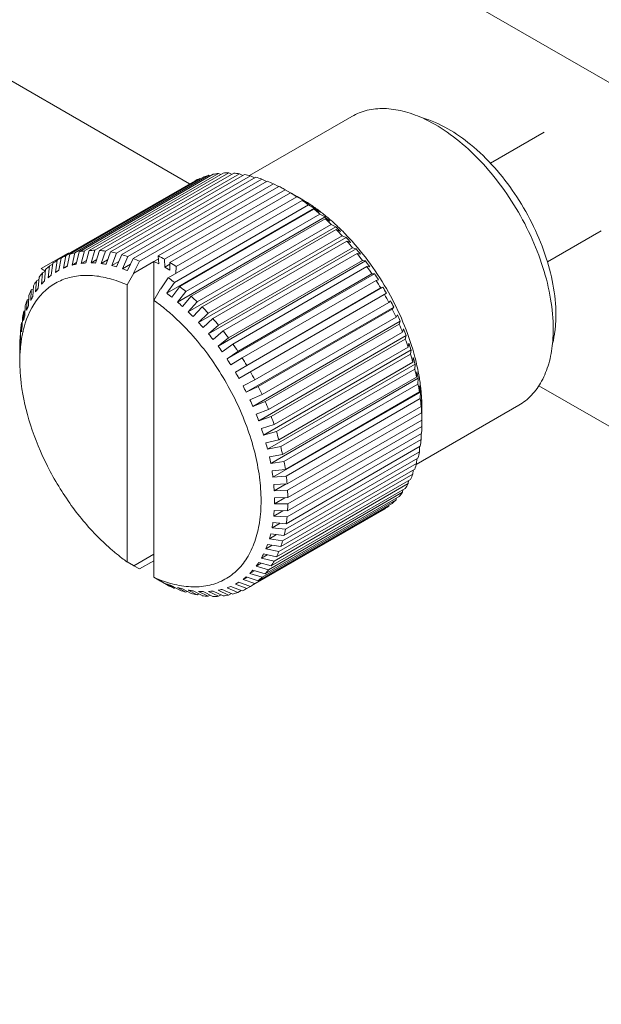
# Model space of a CAD drawing. Units: millimetres. Extents: x 384 to 1553, y 233 to 796.
# Drawn here: x 703 to 708, y 439 to 447 of the extents above; entities that cross this region are included whole.
import ezdxf

# ---------------------------------------------------------------- set-up
doc = ezdxf.new("R2010")
doc.units = ezdxf.units.MM
doc.header["$LTSCALE"] = 5
doc.layers.add('02___PRT_ALL_AXES', color=7, linetype='Continuous')

msp = doc.modelspace()

# ---------------------------------------------------------------- linework, layer by layer
at = {"color": 7, "linetype": 'Continuous', "lineweight": 5}
for p, q in [((782.9654, 402.6114), (690.6451, 455.9113)), ((704.3235, 445.2953), (702.4856, 446.3564)), ((704.3235, 445.2953), (703.3625, 445.8501)), ((703.2765, 444.6908), (704.3672, 445.3205)), ((703.3435, 444.7259), (704.4041, 445.3383)), ((703.376, 444.7386), (704.4366, 445.351)), ((703.4157, 444.7509), (704.4764, 445.3633)), ((703.4505, 444.7589), (704.5111, 445.3713)), ((703.4928, 444.7656), (704.5534, 445.378)), ((703.5295, 444.7689), (704.5902, 445.3813)), ((703.574, 444.77), (704.6346, 445.3823)), ((703.6124, 444.7685), (704.6731, 445.3808)), ((703.6587, 444.7639), (704.7194, 445.3763)), ((703.6986, 444.7576), (704.7592, 445.37)), ((703.7464, 444.7474), (704.807, 445.3598)), ((703.7874, 444.7365), (704.848, 445.3488)), ((703.8363, 444.7207), (704.897, 445.3331)), ((703.8781, 444.7051), (704.9388, 445.3175)), ((704.4103, 445.3358), (704.4041, 445.3383)), ((704.4882, 445.3581), (704.4764, 445.3633)), ((704.5706, 445.37), (704.5534, 445.378)), ((704.6567, 445.3714), (704.6346, 445.3823)), ((704.7461, 445.3624), (704.7194, 445.3763)), ((704.838, 445.343), (704.807, 445.3598)), ((704.9319, 445.3135), (704.897, 445.3331)), ((703.9278, 444.684), (704.9884, 445.2963)), ((704.0761, 444.7251), (705.0307, 445.2762)), ((704.1262, 444.6987), (705.0808, 445.2498)), ((705.0272, 445.2742), (704.9884, 445.2963)), ((705.1232, 445.2253), (705.0808, 445.2498)), ((704.1549, 444.5529), (705.2156, 445.1652)), ((704.1686, 444.6742), (705.1232, 445.2253)), ((704.2187, 444.6428), (705.1733, 445.1939)), ((705.1752, 445.1953), (705.1232, 445.2253)), ((705.2228, 445.1655), (705.1733, 445.1939)), ((705.2081, 445.1766), (705.1753, 445.1955)), ((705.219, 445.1633), (705.2228, 445.1655)), ((705.2629, 445.1382), (705.2209, 445.1622)), ((704.1434, 444.4302), (705.3101, 445.1038)), ((704.2046, 444.5166), (705.2653, 445.129)), ((704.2464, 444.484), (705.307, 445.0963)), ((705.3101, 445.1038), (705.2653, 445.129)), ((705.3498, 445.0728), (705.307, 445.0963)), ((705.3118, 445.1026), (705.3101, 445.1038)), ((705.3135, 445.1089), (705.3149, 445.1079)), ((704.2296, 444.3605), (705.3963, 445.0341)), ((704.2953, 444.4432), (705.356, 445.0556)), ((704.3363, 444.4069), (705.397, 445.0192)), ((705.3963, 445.0341), (705.356, 445.0556)), ((705.4352, 444.9995), (705.397, 445.0192)), ((704.3139, 444.2832), (705.4807, 444.9568)), ((704.3841, 444.3618), (705.4448, 444.9742)), ((704.424, 444.3221), (705.4846, 444.9344)), ((705.4807, 444.9568), (705.4448, 444.9742)), ((705.5185, 444.919), (705.4846, 444.9344)), ((704.3958, 444.1989), (705.5625, 444.8725)), ((704.4703, 444.2732), (705.5309, 444.8856)), ((704.5087, 444.2303), (705.5694, 444.8427)), ((705.5625, 444.8725), (705.5309, 444.8856)), ((705.5991, 444.8318), (705.5694, 444.8427)), ((703.4671, 444.6668), (703.4928, 444.7656)), ((703.5021, 444.6699), (703.5295, 444.7689)), ((703.5443, 444.6709), (703.574, 444.77)), ((703.5808, 444.6695), (703.6124, 444.7685)), ((703.6248, 444.6651), (703.6587, 444.7639)), ((704.4746, 444.1084), (705.6413, 444.782)), ((704.5532, 444.1779), (705.6139, 444.7903)), ((705.6413, 444.782), (705.6139, 444.7903)), ((703.3625, 444.7479), (703.1504, 444.6254)), ((703.2617, 444.5957), (703.2765, 444.6908)), ((703.2902, 444.6121), (703.3065, 444.7081)), ((703.3253, 444.629), (703.3435, 444.7259)), ((703.3562, 444.6411), (703.376, 444.7386)), ((703.394, 444.6528), (703.4157, 444.7509)), ((703.427, 444.6604), (703.4505, 444.7589)), ((703.4671, 444.6668), (703.5077, 444.6902)), ((703.5443, 444.6709), (703.5896, 444.6971)), ((703.6248, 444.6651), (703.6755, 444.6944)), ((703.6627, 444.6592), (703.6986, 444.7576)), ((703.7081, 444.6495), (703.7464, 444.7474)), ((703.747, 444.639), (703.7874, 444.7365)), ((703.7935, 444.6241), (703.8363, 444.7207)), ((703.8332, 444.6093), (703.8781, 444.7051)), ((703.8804, 444.5892), (704.0774, 444.7029)), ((703.8804, 444.5892), (703.9278, 444.684)), ((704.0797, 444.6619), (704.0761, 444.7251)), ((704.1262, 444.6987), (704.1273, 444.6369)), ((704.5496, 444.0123), (705.7164, 444.6859)), ((704.5899, 444.1322), (705.6506, 444.7445)), ((704.6322, 444.0767), (705.6929, 444.689)), ((705.6762, 444.7386), (705.6506, 444.7445)), ((705.7164, 444.6859), (705.6929, 444.689)), ((703.1746, 444.5261), (703.1848, 444.6176)), ((703.2036, 444.553), (703.2154, 444.6459)), ((703.2154, 444.6459), (703.2417, 444.6611)), ((703.2295, 444.5737), (703.2426, 444.6677)), ((703.2617, 444.5957), (703.2902, 444.6121)), ((703.3253, 444.629), (703.3575, 444.6476)), ((703.394, 444.6528), (703.4301, 444.6737)), ((703.7081, 444.6495), (703.7649, 444.6823)), ((703.7935, 444.6241), (703.8574, 444.661)), ((704.0413, 444.6802), (703.8822, 444.5883)), ((704.0413, 444.6802), (704.0413, 442.1828)), ((704.0413, 444.6802), (704.0797, 444.6619)), ((704.1273, 444.6369), (704.1684, 444.6606)), ((704.1273, 444.6369), (704.1676, 444.6136)), ((704.1676, 444.6136), (704.1686, 444.6742)), ((704.2187, 444.6428), (704.2154, 444.5878)), ((704.667, 444.0285), (705.7276, 444.6409)), ((705.7494, 444.6401), (705.7276, 444.6409)), ((703.1058, 444.4411), (703.1124, 444.5281)), ((703.1124, 444.5281), (703.1319, 444.5394)), ((703.1259, 444.4698), (703.1336, 444.5583)), ((703.1515, 444.5014), (703.1605, 444.5915)), ((703.1605, 444.5915), (703.1834, 444.6047)), ((703.8292, 444.4962), (703.8822, 444.5883)), ((703.8804, 444.5892), (703.8822, 444.5883)), ((704.0962, 444.4646), (704.1549, 444.5529)), ((704.6204, 443.9112), (705.7872, 444.5848)), ((704.7067, 443.9703), (705.7674, 444.5827)), ((704.7392, 443.9201), (705.7999, 444.5324)), ((705.7872, 444.5848), (705.7674, 444.5827)), ((705.818, 444.5371), (705.7999, 444.5324)), ((703.0668, 444.3727), (703.0713, 444.4561)), ((703.0713, 444.4561), (703.0876, 444.4655)), ((703.0838, 444.405), (703.0892, 444.4901)), ((703.8292, 444.4962), (703.8292, 442.3052)), ((704.0943, 444.4658), (704.0413, 444.3737)), ((704.0987, 444.4683), (704.0943, 444.4658)), ((704.0943, 444.4658), (704.0962, 444.4646)), ((704.1434, 444.4302), (704.2046, 444.5166)), ((704.1831, 444.3992), (704.2464, 444.484)), ((704.6864, 443.8061), (705.8531, 444.4797)), ((704.7762, 443.8596), (705.8369, 444.472)), ((705.8531, 444.4797), (705.8369, 444.472)), ((703.0347, 444.2966), (703.0376, 444.376)), ((703.0376, 444.376), (703.0508, 444.3836)), ((703.0485, 444.3324), (703.0521, 444.4137)), ((704.2296, 444.3605), (704.2953, 444.4432)), ((704.2685, 444.3259), (704.3363, 444.4069)), ((704.7149, 443.7567), (705.8816, 444.4303)), ((704.8062, 443.8077), (705.8669, 444.42)), ((705.8816, 444.4303), (705.8669, 444.42)), ((703.0115, 444.2885), (703.0216, 444.2943)), ((703.0204, 444.2524), (703.0225, 444.3295)), ((704.3139, 444.2832), (704.3841, 444.3618)), ((704.3518, 444.2454), (704.424, 444.3221)), ((704.773, 443.647), (705.9397, 444.3206)), ((704.8401, 443.7454), (705.9007, 444.3578)), ((704.8673, 443.6922), (705.928, 444.3045)), ((705.9138, 444.3712), (705.9007, 444.3578)), ((705.9397, 444.3206), (705.928, 444.3045)), ((702.9997, 444.1658), (703.0007, 444.2383)), ((703.01, 444.2135), (703.0115, 444.2885)), ((704.3958, 444.1989), (704.4703, 444.2732)), ((704.4323, 444.1582), (704.5087, 444.2303)), ((704.8979, 443.6286), (705.9585, 444.241)), ((705.9687, 444.2602), (705.9585, 444.241)), ((702.9865, 444.073), (702.9868, 444.1407)), ((702.9927, 444.124), (702.9933, 444.1943)), ((702.9933, 444.1943), (703.0001, 444.1982)), ((704.4746, 444.1084), (704.5532, 444.1779)), ((704.8251, 443.5351), (705.9918, 444.2087)), ((704.9222, 443.5744), (705.9828, 444.1868)), ((705.9918, 444.2087), (705.9828, 444.1868)), ((706.0174, 444.1476), (706.0098, 444.1224)), ((702.983, 444.0287), (702.9831, 444.094)), ((702.9831, 444.094), (702.9866, 444.096)), ((704.5095, 444.065), (704.5899, 444.1322)), ((704.5496, 444.0123), (704.6322, 444.0767)), ((704.8709, 443.422), (706.0376, 444.0957)), ((704.9491, 443.5101), (706.0098, 444.1224)), ((704.9703, 443.4554), (706.031, 444.0678)), ((706.0376, 444.0957), (706.031, 444.0678)), ((702.9809, 443.975), (702.9809, 444.0374)), ((702.9886, 444.0279), (702.9885, 444.0268)), ((704.5827, 443.9665), (704.667, 444.0285)), ((704.9935, 443.3907), (706.0541, 444.0031)), ((706.0596, 444.0342), (706.0541, 444.0031)), ((702.9807, 443.8906), (702.9807, 443.9516)), ((704.6204, 443.9112), (704.7067, 443.9703)), ((704.6513, 443.8635), (704.7392, 443.9201)), ((704.9099, 443.3086), (706.0766, 443.9822)), ((705.0114, 443.3359), (706.0721, 443.9483)), ((706.0766, 443.9822), (706.0721, 443.9483)), ((706.0948, 443.9208), (706.0912, 443.8838)), ((704.6864, 443.8061), (704.7762, 443.8596)), ((704.9419, 443.1956), (706.1086, 443.8692)), ((705.0306, 443.2714), (706.0912, 443.8838)), ((705.0451, 443.217), (706.1058, 443.8293)), ((706.1086, 443.8692), (706.1058, 443.8293)), ((704.7149, 443.7567), (704.8062, 443.8077)), ((704.9666, 443.0839), (706.1334, 443.7575)), ((705.0602, 443.1531), (706.1208, 443.7654)), ((706.1229, 443.8084), (706.1208, 443.7654)), ((706.1334, 443.7575), (706.1318, 443.7118)), ((706.1335, 443.8107), (706.1337, 443.8092)), ((704.7471, 443.6976), (704.8401, 443.7454)), ((704.773, 443.647), (704.8673, 443.6922)), ((705.0712, 443.0994), (706.1318, 443.7118)), ((706.1437, 443.6978), (706.1427, 443.649)), ((708.9268, 442.6377), (707.0889, 443.6987)), ((704.802, 443.5866), (704.8979, 443.6286)), ((704.9839, 442.9744), (706.1507, 443.648)), ((705.082, 443.0366), (706.1427, 443.649)), ((705.0894, 442.9841), (706.15, 443.5965)), ((706.1507, 443.648), (706.15, 443.5965)), ((706.1507, 443.648), (706.1504, 443.65)), ((704.8251, 443.5351), (704.9222, 443.5744)), ((705.0959, 442.923), (706.1566, 443.5353)), ((706.1569, 443.5899), (706.1566, 443.5415)), ((706.1566, 443.5393), (706.1604, 443.5415)), ((706.1604, 443.5415), (706.1603, 443.4844)), ((706.1627, 443.5232), (706.1627, 443.4853)), ((704.8507, 443.474), (704.9491, 443.5101)), ((704.8709, 443.422), (704.9703, 443.4554)), ((705.0996, 442.872), (706.1603, 443.4844)), ((706.1625, 443.4853), (706.1625, 443.4388)), ((704.8928, 443.3606), (704.9935, 443.3907)), ((705.1018, 442.813), (706.1625, 443.4253)), ((705.1018, 442.764), (706.1625, 443.3763)), ((706.1625, 443.4253), (706.1625, 443.3763)), ((704.9099, 443.3086), (705.0114, 443.3359)), ((705.0996, 442.7074), (706.1603, 443.3198)), ((706.1568, 443.3177), (706.1566, 443.2731)), ((704.9281, 443.2472), (705.0306, 443.2714)), ((704.9419, 443.1956), (705.0451, 443.217)), ((705.0894, 442.6071), (706.15, 443.2195)), ((705.0959, 442.6607), (706.1566, 443.2731)), ((706.1432, 443.2156), (706.1427, 443.1755)), ((704.9562, 443.1348), (705.0602, 443.1531)), ((705.082, 442.5631), (706.1427, 443.1755)), ((704.9666, 443.0839), (705.0712, 443.0994)), ((705.0602, 442.4719), (706.1208, 443.0843)), ((705.0712, 442.5129), (706.1318, 443.1253)), ((706.1218, 443.1195), (706.1208, 443.0843)), ((704.9769, 443.0242), (705.082, 443.0366)), ((704.9839, 442.9744), (705.0894, 442.9841)), ((705.0306, 442.3877), (706.0912, 443.0001)), ((705.0451, 442.4254), (706.1058, 443.0378)), ((706.0926, 443.0302), (706.0912, 443.0001)), ((704.9902, 442.9162), (705.0959, 442.923)), ((704.9935, 442.3113), (706.0541, 442.9237)), ((704.9937, 442.8679), (705.0883, 442.9225)), ((705.0114, 442.3453), (706.0721, 442.9577)), ((706.0557, 442.9483), (706.0541, 442.9237)), ((704.9222, 442.2099), (705.9828, 442.8222)), ((704.9491, 442.2431), (706.0098, 442.8555)), ((704.9703, 442.2733), (706.031, 442.8857)), ((704.9937, 442.8679), (705.0996, 442.872)), ((706.0114, 442.8744), (706.0098, 442.8555)), ((704.8401, 442.1337), (705.9007, 442.7461)), ((704.8673, 442.1555), (705.928, 442.7679)), ((704.8979, 442.1838), (705.9585, 442.7962)), ((704.9957, 442.8117), (705.1018, 442.813)), ((704.9957, 442.7652), (705.078, 442.8127)), ((704.9957, 442.7652), (705.1018, 442.764)), ((705.9016, 442.7526), (705.9007, 442.7461)), ((705.9599, 442.809), (705.9585, 442.7962)), ((704.7762, 442.0933), (705.8669, 442.7229)), ((704.9902, 442.6671), (705.0624, 442.7088)), ((704.9902, 442.6671), (705.0959, 442.6607)), ((704.9937, 442.7114), (705.0996, 442.7074)), ((704.9769, 442.5744), (705.0409, 442.6113)), ((704.9839, 442.6162), (705.0894, 442.6071)), ((704.9562, 442.4877), (705.013, 442.5205)), ((704.9666, 442.5267), (705.0712, 442.5129)), ((704.9769, 442.5744), (705.082, 442.5631)), ((704.9281, 442.4078), (704.9788, 442.4371)), ((704.9419, 442.4436), (705.0451, 442.4254)), ((704.9562, 442.4877), (705.0602, 442.4719)), ((704.0413, 442.3662), (703.8822, 442.2743)), ((704.8928, 442.3351), (704.9382, 442.3613)), ((704.9099, 442.3675), (705.0114, 442.3453)), ((704.9281, 442.4078), (705.0306, 442.3877)), ((703.828, 442.3061), (703.8292, 442.3052)), ((703.8803, 442.2754), (703.8292, 442.3052)), ((703.8822, 442.2743), (703.8803, 442.2754)), ((703.8823, 442.2745), (703.9278, 442.2485)), ((703.9278, 442.2485), (704.0413, 442.3141)), ((704.8507, 442.2704), (704.8912, 442.2938)), ((704.8507, 442.2704), (704.9491, 442.2431)), ((704.8709, 442.2991), (704.9703, 442.2733)), ((704.8928, 442.3351), (704.9935, 442.3113)), ((704.802, 442.214), (704.8382, 442.2349)), ((704.802, 442.214), (704.8979, 442.1838)), ((704.8251, 442.2388), (704.9222, 442.2099)), ((704.0413, 442.1828), (704.0943, 442.1518)), ((704.0962, 442.151), (704.0943, 442.1518)), ((704.0962, 442.151), (704.1549, 442.1174)), ((704.1434, 442.1309), (704.2046, 442.0963)), ((704.1831, 442.1161), (704.2464, 442.0807)), ((704.1853, 442.1313), (704.1866, 442.131)), ((704.7149, 442.1445), (704.6864, 442.128)), ((704.6864, 442.128), (704.7762, 442.0933)), ((704.7149, 442.1445), (704.8062, 442.1106)), ((704.7471, 442.1664), (704.7793, 442.185)), ((704.7471, 442.1664), (704.8401, 442.1337)), ((704.773, 442.1871), (704.8673, 442.1555)), ((704.2046, 442.0963), (704.2114, 442.1002)), ((704.2296, 442.1011), (704.2953, 442.0649)), ((704.2685, 442.0907), (704.3363, 442.054)), ((704.2953, 442.0649), (704.3053, 442.0707)), ((704.3139, 442.081), (704.3841, 442.0438)), ((704.3518, 442.075), (704.424, 442.0375)), ((704.3841, 442.0438), (704.3973, 442.0514)), ((704.3958, 442.0707), (704.4703, 442.0329)), ((704.4323, 442.0693), (704.5087, 442.0314)), ((704.4703, 442.0329), (704.4867, 442.0424)), ((704.4746, 442.0703), (704.5532, 442.0325)), ((704.5095, 442.0734), (704.5899, 442.0358)), ((704.5496, 442.0798), (704.6322, 442.0425)), ((704.5532, 442.0325), (704.5728, 442.0438)), ((704.5827, 442.0874), (704.667, 442.0505)), ((704.6204, 442.099), (704.7067, 442.0628)), ((704.6322, 442.0425), (704.6551, 442.0557)), ((704.6513, 442.1111), (704.7392, 442.0755)), ((704.7067, 442.0628), (704.7331, 442.078))]:
    msp.add_line(p, q, dxfattribs=at)
at = {"color": 2, "linetype": 'Continuous', "lineweight": 5}
for p, q in [((707.1316, 445.7044), (706.7057, 445.4586)), ((707.5816, 444.925), (707.1557, 444.6791))]:
    msp.add_line(p, q, dxfattribs=at)
at = {"color": 7, "linetype": 'Continuous', "lineweight": 5}
for centre, radius, start, end in [((704.6035, 444.8761), 0.5034, 113.34163, 118.01059), ((704.6116, 444.8547), 0.5262, 104.88902, 109.42172), ((704.6217, 444.8098), 0.5723, 96.85161, 101.13787), ((704.6276, 444.7405), 0.6419, 89.37602, 93.34658), ((704.6238, 444.6472), 0.7353, 82.53018, 86.15721), ((704.6055, 444.532), 0.8519, 76.31747, 79.60537), ((704.5695, 444.3982), 0.9906, 70.69867, 73.67218), ((704.5141, 444.2501), 1.1487, 65.61213, 68.30607), ((704.4532, 444.1203), 1.2922, 62.53187, 63.45351), ((704.4307, 444.0771), 1.3408, 60.99723, 62.52807), ((704.3469, 443.9331), 1.5075, 56.75759, 59.0051), ((704.4733, 444.0258), 1.3639, 60.00182, 60.98555), ((704.4935, 444.0607), 1.3236, 59.00069, 60.00169), ((704.5658, 444.0642), 1.2845, 59.45628, 59.99854), ((704.2405, 443.7761), 1.6972, 52.85624, 54.93296), ((704.5578, 444.0506), 1.3002, 59.18903, 59.45684), ((704.454, 443.989), 1.4053, 54.85947, 56.83768), ((704.551, 444.0392), 1.3135, 58.77528, 59.18879), ((704.5298, 444.0045), 1.3542, 57.11931, 58.76903), ((704.5091, 443.9722), 1.3926, 56.83839, 57.1257), ((704.5013, 443.9603), 1.4068, 56.41396, 56.83816), ((704.4763, 443.9229), 1.4518, 54.78139, 56.40752), ((704.1249, 443.628), 1.8851, 49.22642, 51.16274), ((704.4262, 443.931), 1.4686, 51.03002, 52.9152), ((704.4462, 443.8801), 1.5041, 54.15827, 54.72133), ((704.4219, 443.8466), 1.5455, 52.89182, 54.15515), ((704.3972, 443.8138), 1.5866, 52.34073, 52.89497), ((704.3676, 443.7756), 1.6348, 50.74188, 52.33564), ((704.3986, 443.8697), 1.5333, 47.46314, 49.40754), ((704.0063, 443.4941), 2.064, 45.81712, 47.63985), ((704.3407, 443.7424), 1.6776, 50.40985, 50.74738), ((704.315, 443.7116), 1.7177, 48.98785, 50.40542), ((704.2607, 443.6494), 1.8003, 46.98605, 48.98358), ((704.375, 443.8106), 1.5925, 44.10596, 46.03085), ((703.8915, 443.3788), 2.2267, 42.58338, 44.3162), ((704.2034, 443.5877), 1.8845, 45.3496, 46.98943), ((704.1345, 443.5183), 1.9823, 41.88564, 45.34393), ((704.3562, 443.7547), 1.6446, 40.91423, 42.82109), ((703.7875, 443.2855), 2.3663, 39.48533, 41.14927), ((703.561, 444.1974), 0.5723, 96.85161, 101.13787), ((703.567, 444.1281), 0.6419, 89.37602, 93.34658), ((703.5631, 444.0349), 0.7353, 82.53018, 86.15721), ((704.3437, 443.7032), 1.6875, 37.84837, 39.74008), ((703.5432, 444.2639), 0.5034, 121.99083, 126.65977), ((703.5429, 444.2637), 0.5034, 113.34163, 118.01059), ((703.2209, 444.5027), 0.2832, 58.58617, 59.99438), ((703.5509, 444.2423), 0.5262, 104.88902, 109.42172), ((703.5449, 443.9197), 0.8519, 76.31747, 79.60537), ((703.5089, 443.7858), 0.9906, 70.69867, 73.67218), ((703.4535, 443.6378), 1.1487, 65.61213, 68.30607), ((703.4847, 443.542), 1.3227, 60.98814, 63.44042), ((703.7014, 443.2162), 2.4769, 36.48715, 38.10119), ((704.3388, 443.657), 1.7194, 34.87286, 36.75321), ((703.5577, 444.2462), 0.5262, 130.57966, 135.11232), ((701.9235, 448.2544), 3.8869, 291.13966, 291.62843), ((702.9411, 446.6869), 2.0839, 282.55193, 283.48365), ((703.3469, 446.2102), 1.5481, 274.45624, 275.75329), ((703.6143, 446.0006), 1.3315, 266.98636, 268.55943), ((703.8387, 445.9032), 1.2564, 260.19988, 261.94828), ((704.0469, 445.8361), 1.234, 254.06503, 255.93647), ((704.251, 445.7876), 1.2502, 248.53663, 250.47875), ((703.3923, 443.382), 1.5075, 56.75759, 59.0051), ((703.6394, 443.1712), 2.5535, 33.55607, 35.13765), ((703.6486, 444.1752), 0.6419, 146.65461, 150.62511), ((703.5915, 444.215), 0.5723, 138.86343, 143.14963), ((705.642, 441.527), 3.8862, 128.37292, 128.86178), ((703.1856, 443.1719), 1.6872, 53.25969, 54.93664), ((704.3426, 443.6167), 1.739, 31.95515, 33.82849), ((703.6066, 443.1498), 2.5927, 30.66134, 32.22694), ((703.7313, 444.1319), 0.7353, 153.84386, 157.47082), ((704.3822, 443.5653), 1.548, 144.24789, 145.54501), ((704.6866, 443.0923), 2.0837, 136.51763, 137.44943), ((703.155, 443.1305), 1.7387, 52.86627, 53.26613), ((703.0642, 443.0156), 1.8851, 49.22642, 51.16274), ((704.3558, 443.5823), 1.7456, 29.06465, 30.93562), ((703.8402, 444.0901), 0.852, 160.39557, 163.68341), ((704.2579, 443.766), 1.3367, 151.60923, 153.00973), ((704.3367, 443.7238), 1.4261, 151.46648, 151.62254), ((703.1122, 443.062), 1.6075, 50.34749, 54.68747), ((705.0678, 445.573), 1.4699, 231.03058, 232.99383), ((702.9456, 442.8817), 2.064, 45.81712, 47.63985), ((703.6067, 443.1496), 2.5927, 27.77334, 29.33893), ((704.1614, 443.8825), 1.2004, 159.47356, 159.81704), ((704.2266, 443.8578), 1.2701, 158.05839, 159.4634), ((703.03, 442.9622), 1.7367, 48.30279, 50.36096), ((705.2662, 445.4903), 1.5333, 227.46314, 229.40754), ((702.8308, 442.7665), 2.2267, 42.58338, 44.3162), ((704.379, 443.5536), 1.739, 26.17179, 28.04513), ((703.6416, 443.1674), 2.5536, 24.86263, 26.44421), ((703.9741, 444.0544), 0.9906, 166.32864, 169.30209), ((704.207, 443.9136), 1.234, 164.06437, 165.93583), ((705.4574, 445.3915), 1.5925, 224.10596, 226.03085), ((702.7269, 442.6732), 2.3663, 39.48533, 41.14927), ((704.4121, 443.5301), 1.7194, 23.24708, 25.12743), ((704.1679, 444.0243), 1.1868, 173.93221, 174.37154), ((704.1226, 444.0293), 1.1413, 171.68926, 173.94398), ((704.229, 443.9384), 1.2502, 169.52199, 171.46411), ((703.8293, 443.9384), 0.8449, 164.6536, 167.04972), ((705.6386, 445.2761), 1.6446, 220.91423, 222.82109), ((703.7116, 443.1986), 2.477, 21.89911, 23.51314), ((704.4545, 443.5113), 1.6875, 20.26023, 22.15193), ((704.2954, 444.0151), 1.3146, 176.96601, 178.19711), ((704.2703, 443.949), 1.2898, 174.48189, 176.45759), ((703.9822, 443.9087), 1.0007, 170.6129, 173.1582), ((703.9048, 443.9216), 0.9222, 167.4706, 170.62055), ((703.8598, 443.9313), 0.8762, 167.03797, 167.44704), ((705.8071, 445.1438), 1.6875, 217.84837, 219.74008), ((702.6408, 442.6038), 2.4769, 36.48715, 38.10119), ((703.8147, 443.2385), 2.3664, 18.85105, 20.51498), ((704.3362, 444.0138), 1.3555, 178.19496, 178.9991), ((705.9603, 444.9953), 1.7194, 214.87286, 216.75321), ((702.5788, 442.5588), 2.5535, 33.55607, 35.13765), ((704.5053, 443.4964), 1.6446, 17.17924, 19.08609), ((704.3446, 443.9515), 1.364, 179.01502, 179.99789), ((706.0959, 444.8316), 1.739, 211.95515, 213.82849), ((702.5459, 442.5374), 2.5927, 30.66134, 32.22694), ((703.9474, 443.2818), 2.2267, 15.68415, 17.41695), ((704.5632, 443.4847), 1.5925, 13.9695, 15.89439), ((704.2862, 443.4479), 1.8826, 13.02067, 14.64795), ((704.2653, 443.8906), 1.2846, 180.00117, 180.54435), ((704.2897, 443.8908), 1.309, 180.54487, 181.25683), ((704.3356, 443.892), 1.3549, 181.26199, 182.88045), ((704.1047, 443.3236), 2.064, 12.36053, 14.18324), ((704.3682, 443.4668), 1.7984, 11.02335, 13.02313), ((704.4441, 443.8979), 1.4636, 182.89739, 187.17231), ((706.2122, 444.6541), 1.7456, 209.06465, 210.93562), ((702.546, 442.5373), 2.5927, 27.77334, 29.33893), ((704.6261, 443.4756), 1.5334, 10.59285, 12.53725), ((704.4531, 443.4833), 1.7119, 9.26696, 10.97241), ((704.5292, 443.4958), 1.6348, 7.67401, 9.2664), ((706.3078, 444.4646), 1.739, 206.17179, 208.04513), ((702.581, 442.555), 2.5536, 24.86263, 26.44421), ((704.2799, 443.3594), 1.8851, 8.83769, 10.77398), ((704.693, 443.4688), 1.4686, 7.0853, 8.97041), ((704.5795, 443.5027), 1.584, 7.11248, 7.66864), ((704.5991, 443.5052), 1.5643, 6.83306, 7.11191), ((704.639, 443.5098), 1.5242, 5.22076, 6.83881), ((704.466, 443.3854), 1.6972, 5.06751, 7.14421), ((704.7162, 443.5167), 1.4466, 3.18202, 5.22493), ((704.7662, 443.5198), 1.3966, 2.88328, 3.17186), ((706.3818, 444.2652), 1.7194, 203.24708, 205.12743), ((702.6509, 442.5862), 2.477, 21.89911, 23.51314), ((704.7572, 443.4639), 1.4053, 3.16281, 5.14103), ((704.783, 443.5206), 1.3797, 2.38941, 2.8837), ((704.8272, 443.5223), 1.3354, 0.81772, 2.39537), ((704.8665, 443.523), 1.2962, 0.54591, 0.81124), ((704.8836, 443.5232), 1.279, 0.00082, 0.54653), ((706.4338, 444.0583), 1.6875, 200.26023, 202.15193), ((702.754, 442.6261), 2.3664, 18.85105, 20.51498), ((704.6552, 443.3991), 1.5075, 0.99545, 3.24292), ((704.839, 443.4622), 1.3237, 359.99758, 0.99986), ((704.7987, 443.4622), 1.364, 359.01502, 359.99746), ((706.4641, 443.8463), 1.6446, 197.17924, 199.08609), ((704.8318, 443.3994), 1.3309, 356.97313, 359.0078), ((702.8868, 442.6694), 2.2267, 15.68415, 17.41695), ((704.8802, 443.397), 1.2824, 356.54542, 356.9631), ((706.4735, 443.6317), 1.5925, 193.9695, 195.89439), ((703.044, 442.7113), 2.064, 12.36053, 14.18324), ((705.0133, 443.3854), 1.1488, 351.69464, 354.38854), ((706.4634, 443.4167), 1.5334, 190.59285, 192.53725), ((705.1693, 443.3594), 0.9906, 346.32864, 349.30209), ((703.2193, 442.747), 1.8851, 8.83769, 10.77398), ((705.3032, 443.3236), 0.852, 340.39557, 343.68341), ((706.4358, 443.2035), 1.4699, 187.00661, 188.96985), ((703.4053, 442.7731), 1.6972, 5.06751, 7.14421), ((705.4121, 443.2818), 0.7353, 333.84386, 337.47082), ((706.3934, 442.9938), 1.4053, 183.16281, 185.14103), ((705.4947, 443.2385), 0.6419, 326.65461, 330.62511), ((703.5945, 442.7868), 1.5075, 0.99545, 3.24292), ((705.5518, 443.1987), 0.5723, 318.86343, 323.14963), ((706.3392, 442.7885), 1.3437, 179.00769, 180.99231), ((703.7793, 442.7868), 1.3227, 356.56021, 359.01244), ((705.6002, 443.1499), 0.5034, 301.99083, 306.65977), ((705.5857, 443.1675), 0.5262, 310.57966, 315.11232), ((706.2775, 442.5874), 1.2898, 174.48189, 176.45759), ((703.9527, 442.7731), 1.1488, 351.69464, 354.38854), ((706.2133, 442.3888), 1.2502, 169.52199, 171.46411), ((706.1532, 442.1878), 1.234, 164.06437, 165.93583), ((704.1086, 442.747), 0.9906, 346.32864, 349.30209), ((704.9165, 443.8018), 1.8507, 225.34265, 228.9549), ((706.1072, 441.974), 1.2564, 158.05267, 159.80111), ((704.2425, 442.7113), 0.852, 340.39557, 343.68341), ((704.831, 443.7054), 1.7219, 228.99437, 230.36581), ((704.781, 443.6449), 1.6434, 230.36256, 232.87051), ((706.105, 441.7174), 1.3605, 151.4584, 152.99799), ((704.3514, 442.6695), 0.7353, 333.84386, 337.47082), ((704.7123, 443.5548), 1.5301, 232.88506, 234.69482), ((706.158, 441.3729), 1.5858, 144.26334, 145.52957), ((704.4341, 442.6262), 0.6419, 326.65461, 330.62511), ((706.3776, 440.7671), 2.1392, 136.52972, 137.43735), ((704.4912, 442.5864), 0.5723, 318.86343, 323.14963), ((704.6009, 443.2944), 1.2502, 248.53663, 250.47875), ((704.403, 442.955), 0.852, 252.50673, 255.19075), ((704.6415, 443.1915), 1.1791, 245.6277, 246.51016), ((707.2538, 439.0549), 3.9956, 128.37961, 128.85509), ((704.5395, 442.5375), 0.5034, 301.99083, 306.65977), ((704.525, 442.5552), 0.5262, 310.57966, 315.11232), ((704.6264, 443.1567), 1.1412, 246.50766, 247.8605), ((704.6152, 443.1292), 1.1115, 247.86445, 248.3234), ((704.5684, 443.2877), 1.234, 254.06503, 255.93647), ((704.5738, 443.0156), 0.9906, 250.69867, 253.67218), ((704.5186, 443.2638), 1.2004, 260.18394, 260.52762), ((704.5298, 443.3326), 1.2701, 260.53778, 261.94255), ((704.5378, 442.8817), 0.8519, 256.31747, 259.60537), ((704.466, 443.4056), 1.3367, 266.99139, 268.39211), ((704.5196, 442.7665), 0.7353, 262.53018, 266.15721), ((704.4688, 443.4949), 1.4261, 268.37879, 268.53459), ((704.3509, 443.6513), 1.5858, 274.47168, 275.73785), ((704.0843, 444.1679), 2.1394, 282.56401, 283.47157), ((704.5217, 442.604), 0.5723, 276.85161, 281.13787), ((703.1787, 445.8263), 3.9964, 291.14635, 291.62174), ((704.5318, 442.5591), 0.5262, 284.88902, 289.42172), ((704.5398, 442.5377), 0.5034, 293.34163, 298.01059), ((704.5157, 442.6733), 0.6419, 269.37602, 273.34658)]:
    msp.add_arc(centre, radius, start, end, dxfattribs=at)
at = {"color": 3, "linetype": 'Continuous', "lineweight": 5}
msp.add_arc((702.9734, 444.3271), 0.3469, 53.02379, 53.87586, dxfattribs=at)
at = {"color": 7, "linetype": 'Continuous', "lineweight": 5}
for points, knots in [([(705.6103, 444.8418), (705.728, 444.7106), (705.9299, 444.4202), (706.0636, 444.0924), (706.1076, 443.924)], [0, 0, 0, 0, 0.503095, 1, 1, 1, 1]), ([(703.8292, 444.4962), (703.7841, 444.5164), (703.6945, 444.5493), (703.5592, 444.5742), (703.4312, 444.5715), (703.3138, 444.5405), (703.2103, 444.4815), (703.0917, 444.3648), (703.0375, 444.2456), (703.0146, 444.162)], [0, 0, 0, 0, 0.145032, 0.278166, 0.401118, 0.517067, 0.630432, 0.74616, 1, 1, 1, 1]), ([(704.1866, 442.131), (704.2343, 442.1185), (704.3285, 442.1026), (704.4671, 442.111), (704.5925, 442.1536), (704.6997, 442.2295), (704.7848, 442.3355), (704.8461, 442.4675), (704.8826, 442.6217), (704.8941, 442.794), (704.8804, 442.9803), (704.8281, 443.2466), (704.7035, 443.5815), (704.482, 443.9503), (704.2899, 444.1658), (704.1853, 444.2589)], [0, 0, 0, 0, 0.052569, 0.100861, 0.146509, 0.191728, 0.238834, 0.289711, 0.345513, 0.406668, 0.473004, 0.543898, 0.695138, 0.850785, 1, 1, 1, 1]), ([(702.9885, 444.0268), (702.9872, 444.0158), (702.9825, 443.9705), (702.9807, 443.925), (702.9807, 443.8906)], [0, 0, 0, 0, 0.243682, 1, 1, 1, 1]), ([(702.992, 443.7151), (703.0057, 443.6049), (703.0579, 443.3797), (703.1928, 443.055), (703.3785, 442.7497), (703.5325, 442.5674), (703.6157, 442.4853)], [0, 0, 0, 0, 0.237892, 0.49172, 0.74985, 1, 1, 1, 1]), ([(704.0413, 442.1828), (704.0501, 442.1788), (704.0847, 442.1639), (704.1202, 442.1508), (704.1469, 442.1424)], [0, 0, 0, 0, 0.255853, 1, 1, 1, 1])]:
    msp.add_open_spline(points, degree=3, knots=knots, dxfattribs=at)
at = {"color": 3, "linetype": 'Continuous', "lineweight": 5}
msp.add_open_spline([(703.178, 444.6074), (703.1691, 444.6138), (703.1599, 444.6199), (703.1504, 444.6254)], degree=3, dxfattribs=at)
at = {"layer": '02___PRT_ALL_AXES', "color": 7, "linetype": 'Continuous', "lineweight": 5}
for p, q in [((704.7982, 445.3619), (705.6087, 445.8298)), ((706.1182, 443.0756), (706.9287, 443.5435))]:
    msp.add_line(p, q, dxfattribs=at)
for points, knots in [([(705.6087, 445.8298), (705.6461, 445.8514), (705.73, 445.8843), (705.8691, 445.8971), (706.0182, 445.8749), (706.1167, 445.8394), (706.1665, 445.817)], [0, 0, 0, 0, 0.223939, 0.459859, 0.71687, 1, 1, 1, 1]), ([(707.2233, 444.258), (707.2233, 444.4207), (707.1529, 444.763), (706.9177, 445.2271), (706.5875, 445.6066), (706.3064, 445.7781), (706.1663, 445.818)], [0, 0, 0, 0, 0.246026, 0.517807, 0.779605, 1, 1, 1, 1]), ([(706.1665, 445.817), (706.235, 445.7861), (706.3721, 445.706), (706.562, 445.5488), (706.7394, 445.3547), (706.9484, 445.0588), (707.1029, 444.7295), (707.1866, 444.392), (707.2021, 444.227), (707.2021, 444.1478)], [0, 0, 0, 0, 0.109841, 0.230431, 0.359265, 0.492966, 0.759026, 0.884298, 1, 1, 1, 1]), ([(707.2156, 444.1311), (707.2169, 444.1413), (707.2215, 444.1835), (707.2233, 444.226), (707.2233, 444.258)], [0, 0, 0, 0, 0.243859, 1, 1, 1, 1]), ([(707.2021, 444.1478), (707.2021, 444.1381), (707.2017, 444.1001), (707.1994, 444.0621), (707.1966, 444.0339)], [0, 0, 0, 0, 0.255245, 1, 1, 1, 1]), ([(707.1966, 444.0339), (707.1911, 443.9795), (707.1727, 443.8762), (707.1174, 443.7357), (707.0367, 443.6214), (706.9662, 443.5651), (706.9287, 443.5435)], [0, 0, 0, 0, 0.283207, 0.540226, 0.776117, 1, 1, 1, 1])]:
    msp.add_open_spline(points, degree=3, knots=knots, dxfattribs=at)
msp.add_open_spline([(707.1974, 444.0331), (707.2054, 444.0654), (707.2114, 444.0981), (707.2156, 444.1311)], degree=3, dxfattribs=at)

doc.saveas('drawing.dxf')
